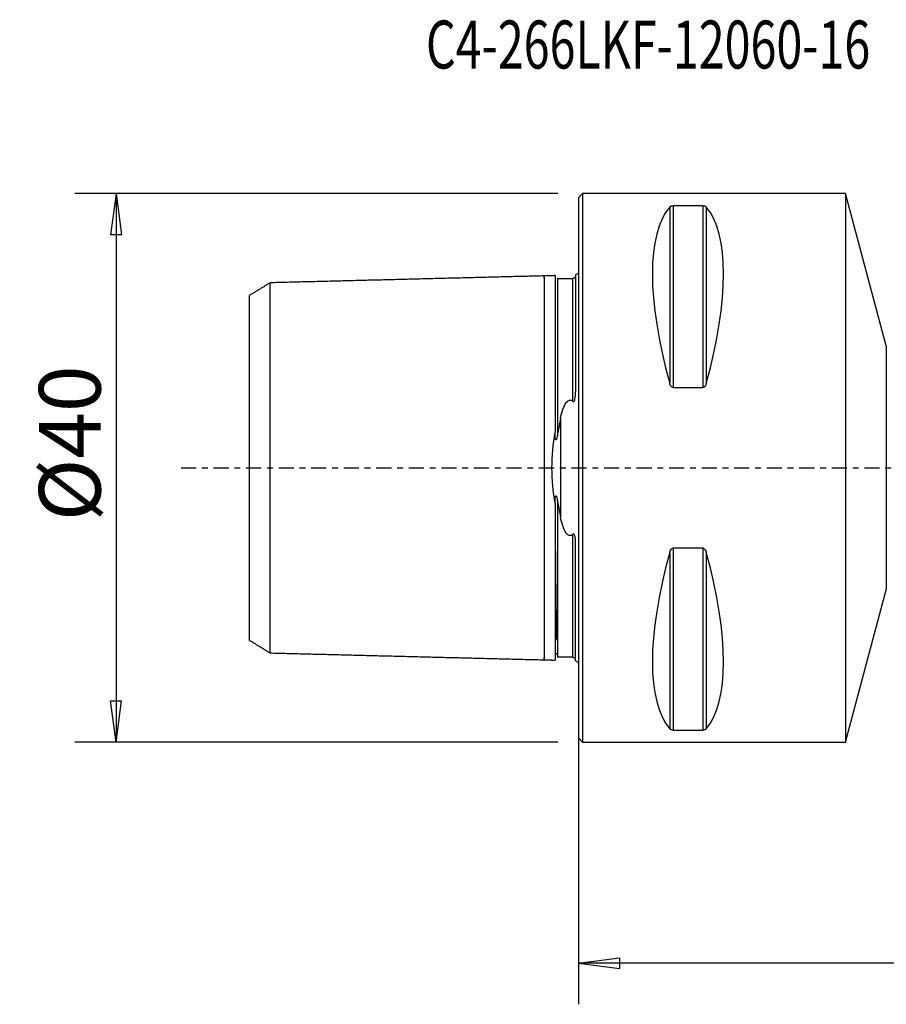
# Model space of a CAD drawing. Units: millimetres. Extents: x -41 to 77, y -39 to 33.
# Drawn here: x -41 to 22, y -39 to 33 of the extents above; entities that cross this region are included whole.
import ezdxf

# ---------------------------------------------------------------- set-up
doc = ezdxf.new("R2010")
doc.units = ezdxf.units.MM
doc.linetypes.add('CENTER', pattern=[47.5, 22, -8.5, 8.5, -8.5])
doc.layers.get('0').update_dxf_attribs({"linetype": 'CONTINUOUS'})
for name, color, linetype in [('1', 4, 'CONTINUOUS'), ('2', 7, 'CONTINUOUS'), ('SK1', 4, 'CONTINUOUS'), ('SK2', 7, 'CONTINUOUS'), ('SK4', 2, 'CENTER'), ('SK6', 5, 'CONTINUOUS')]:
    doc.layers.add(name, color=color, linetype=linetype)
doc.styles.add('DEFAULT', font='simplex.shx')
doc.dimstyles.get("Standard").update_dxf_attribs({"dimtxt": 0.18, "dimasz": 0.18, "dimexe": 0.18, "dimexo": 0.0625, "dimgap": 0.09, "dimtad": 1, "dimzin": 0, "dimdsep": 52, "dimtxsty": 'Standard', "dimcen": 0.09, "dimadec": 0, "dimazin": 0, "dimtfac": 1, "dimtdec": 4, "dimtofl": 0, "dimtmove": 0, "dimatfit": 3, "dimfxl": 1, "dimtolj": 1, "dimtzin": 0, "dimarcsym": 0})

# ---------------------------------------------------------------- blocks, each defined once
blk = doc.blocks.new('DimnDraft3D2')
at = {"layer": '2'}
for p, q in [((0, -1.501), (0, -39.125)), ((60, -13.375), (60, -39.125)), ((0, -36.125), (2.999999, -35.730043)), ((2.999999, -35.730043), (3.000001, -36.519957)), ((60, -36.125), (56.999999, -35.730043)), ((57.000001, -36.519957), (56.999999, -35.730043)), ((60, -36.125), (0, -36.125)), ((0, -36.125), (3.000001, -36.519957)), ((60, -36.125), (57.000001, -36.519957))]:
    blk.add_line(p, q, dxfattribs=at)
at = {"layer": '2', "insert": (28.496053, -35), "char_height": 4.5, "attachment_point": 7, "line_spacing_factor": 1.084337, "style": 'DEFAULT'}
blk.add_mtext('\\W01.000;\\fsimplex.shx,bigfont.shx;60 ', dxfattribs=at)
blk = doc.blocks.new('_CLOSED')
at = {"lineweight": -2}
for p, q in [((-1, 0.166667), (0, 0)), ((-1, 0.166667), (-1, -0.166667)), ((0, 0), (-1, -0.166667)), ((0, 0), (-1, 0))]:
    blk.add_line(p, q, dxfattribs=at)
blk = doc.blocks.new('DimnDraft3D3')
at = {"layer": 'SK2'}
for p, q in [((-1.5, 20), (-36.75, 20)), ((-33.75, 20), (-34.144957, 16.999999)), ((-33.75, 20), (-33.75, -20)), ((-33.75, 20), (-33.355043, 17.000001)), ((-33.355043, 17.000001), (-34.144957, 16.999999)), ((-34.144957, -17.000001), (-33.355043, -16.999999)), ((-33.75, -20), (-34.144957, -17.000001)), ((-33.75, -20), (-33.355043, -16.999999)), ((-1.5, -20), (-36.75, -20))]:
    blk.add_line(p, q, dxfattribs=at)
at = {"layer": 'SK2', "insert": (-34.875, -3.896053), "char_height": 4.5, "attachment_point": 7, "rotation": 90, "line_spacing_factor": 1.084337, "style": 'DEFAULT'}
blk.add_mtext('\\W01.000;\\fsimplex.shx,bigfont.shx;%%c40 ', dxfattribs=at)

msp = doc.modelspace()

# ---------------------------------------------------------------- linework, layer by layer
at = {"layer": '1'}
for p, q in [((0.3, 20), (0, 19.7)), ((0, 19.7), (0, 0)), ((19.5, 20), (0.3, 20)), ((0.3, 20), (0.3, -20)), ((22.4771, 8.8894), (19.5, 20)), ((19.5, 20), (19.5, -20)), ((6.6634, 19.0246), (6.6634, 6.1697)), ((9.0768, 19.1223), (6.9232, 19.1223)), ((6.9232, 19.1223), (6.9232, 5.8599)), ((9.0768, 19.1223), (9.0768, 5.8599)), ((9.3366, 19.0246), (9.3366, 6.1697)), ((22.4771, 8.8894), (22.4771, 0)), ((6.9232, 5.8599), (9.0768, 5.8599)), ((0, 0), (0, -19.7)), ((22.4771, 0), (22.4771, -8.8894)), ((6.6634, -6.1697), (6.6634, -19.0246)), ((6.9232, -5.8599), (6.9232, -19.1223)), ((9.0768, -5.8599), (6.9232, -5.8599)), ((9.0768, -5.8599), (9.0768, -19.1223)), ((9.3366, -6.1697), (9.3366, -19.0246)), ((19.5, -20), (22.4771, -8.8894)), ((6.9232, -19.1223), (9.0768, -19.1223)), ((0, -19.7), (0.3, -20)), ((0.3, -20), (19.5, -20))]:
    msp.add_line(p, q, dxfattribs=at)
for centre, major_axis, start_param, end_param in [((16.9489, 0), (-9.3674, 19.7417), 0.1527262, 1.0963195), ((-0.9489, 0), (-9.3674, -19.7417), 2.0452731, 2.9888664), ((16.9489, 0), (-9.3674, -19.7417), -1.0963195, -0.1527262), ((-0.9489, 0), (-9.3674, 19.7417), -2.9888664, -2.0452731)]:
    msp.add_ellipse(centre, major_axis=major_axis, ratio=0.341999, start_param=start_param, end_param=end_param, dxfattribs=at)
for points, knots in [([(6.6634, 19.0246), (6.6733, 19.0363), (6.6855, 19.0477), (6.7193, 19.0725), (6.7428, 19.0857), (6.7888, 19.1026), (6.806, 19.1078), (6.8414, 19.1155), (6.8594, 19.1184), (6.8928, 19.1215), (6.9081, 19.1223), (6.9232, 19.1223)], [0, 0, 0, 0, 0.2673721, 0.2673721, 0.6008558, 0.6008558, 0.7625746, 0.7625746, 0.8980377, 0.8980377, 1, 1, 1, 1]), ([(9.0768, 19.1223), (9.0779, 19.1223), (9.079, 19.1223), (9.0964, 19.1222), (9.1127, 19.1212), (9.1476, 19.1174), (9.166, 19.1141), (9.2081, 19.1041), (9.2298, 19.0964), (9.2833, 19.0725), (9.3078, 19.0544), (9.33, 19.0321), (9.3334, 19.0283), (9.3366, 19.0246)], [0, 0, 0, 0, 0.0074699, 0.0074699, 0.116974, 0.116974, 0.2587258, 0.2587258, 0.4833577, 0.4833577, 0.9143721, 0.9143721, 1, 1, 1, 1]), ([(6.9232, 5.8599), (6.9221, 5.8599), (6.921, 5.8599), (6.9036, 5.8603), (6.8873, 5.8635), (6.8524, 5.8758), (6.834, 5.8865), (6.7919, 5.9189), (6.7702, 5.9437), (6.7167, 6.0203), (6.6922, 6.0774), (6.67, 6.1465), (6.6666, 6.1581), (6.6634, 6.1697)], [0, 0, 0, 0, 0.0074699, 0.0074699, 0.116974, 0.116974, 0.2587258, 0.2587258, 0.4833577, 0.4833577, 0.9143721, 0.9143721, 1, 1, 1, 1]), ([(9.3366, 6.1697), (9.3267, 6.1337), (9.3145, 6.098), (9.2807, 6.0203), (9.2572, 5.9779), (9.2112, 5.9237), (9.194, 5.9071), (9.1586, 5.8821), (9.1406, 5.8726), (9.1072, 5.8623), (9.0919, 5.8599), (9.0768, 5.8599)], [0, 0, 0, 0, 0.2673721, 0.2673721, 0.6008558, 0.6008558, 0.7625746, 0.7625746, 0.8980377, 0.8980377, 1, 1, 1, 1]), ([(6.6634, -6.1697), (6.6733, -6.1337), (6.6855, -6.098), (6.7193, -6.0203), (6.7428, -5.9779), (6.7888, -5.9237), (6.806, -5.9071), (6.8414, -5.8821), (6.8594, -5.8726), (6.8928, -5.8623), (6.9081, -5.8599), (6.9232, -5.8599)], [0, 0, 0, 0, 0.2673721, 0.2673721, 0.6008558, 0.6008558, 0.7625746, 0.7625746, 0.8980377, 0.8980377, 1, 1, 1, 1]), ([(9.0768, -5.8599), (9.0779, -5.8599), (9.079, -5.8599), (9.0964, -5.8603), (9.1127, -5.8635), (9.1476, -5.8758), (9.166, -5.8865), (9.2081, -5.9189), (9.2298, -5.9437), (9.2833, -6.0203), (9.3078, -6.0774), (9.33, -6.1465), (9.3334, -6.1581), (9.3366, -6.1697)], [0, 0, 0, 0, 0.0074699, 0.0074699, 0.116974, 0.116974, 0.2587258, 0.2587258, 0.4833577, 0.4833577, 0.9143721, 0.9143721, 1, 1, 1, 1]), ([(6.9232, -19.1223), (6.9221, -19.1223), (6.921, -19.1223), (6.9036, -19.1222), (6.8873, -19.1212), (6.8524, -19.1174), (6.834, -19.1141), (6.7919, -19.1041), (6.7702, -19.0964), (6.7167, -19.0725), (6.6922, -19.0544), (6.67, -19.0321), (6.6666, -19.0283), (6.6634, -19.0246)], [0, 0, 0, 0, 0.0074699, 0.0074699, 0.116974, 0.116974, 0.2587258, 0.2587258, 0.4833577, 0.4833577, 0.9143721, 0.9143721, 1, 1, 1, 1]), ([(9.3366, -19.0246), (9.3267, -19.0363), (9.3145, -19.0477), (9.2807, -19.0725), (9.2572, -19.0857), (9.2112, -19.1026), (9.194, -19.1078), (9.1586, -19.1155), (9.1406, -19.1184), (9.1072, -19.1215), (9.0919, -19.1223), (9.0768, -19.1223)], [0, 0, 0, 0, 0.2673721, 0.2673721, 0.6008558, 0.6008558, 0.7625746, 0.7625746, 0.8980377, 0.8980377, 1, 1, 1, 1])]:
    msp.add_open_spline(points, degree=3, knots=knots, dxfattribs=at)
at = {"layer": 'SK1'}
for p, q in [((-0.2, 14.0835), (-0.2, 5.547)), ((-24, -12.579), (-24, 12.5784)), ((-1.3071, 3.5887), (-1.3071, -3.5887)), ((-0.2, -14.0835), (-0.2, -5.547))]:
    msp.add_line(p, q, dxfattribs=at)
at = {"layer": 'SK1', "extrusion": (0, 0, -1)}
for centre, start, end in [((0.6, 15), 233.130102, 246.421822), ((0.6, -15), 113.578178, 126.869898)]:
    msp.add_arc(centre, 1, start, end, dxfattribs=at)
at = {"layer": 'SK1'}
for points, degree in [([(-2.5, 14), (-12.5002, 13.7488), (-22.5005, 13.4975)], 2), ([(-1.695, 14.0202), (-2.0975, 14.0101), (-2.5, 14)], 2), ([(-0.4, 13.7871), (-0.95, 13.7871), (-1.5, 13.7871)], 2), ([(-22.5004, 13.4963), (-23.2502, 13.0378), (-24, 12.5792)], 2), ([(-1.531, 13.6216), (-1.5328, 13.5998)], 1), ([(-1.3071, 3.5887), (-1.3753, 3.252), (-1.4409, 2.907), (-1.5, 2.5545)], 3), ([(-1.5, -2.5545), (-1.4409, -2.907), (-1.3753, -3.252), (-1.3071, -3.5887)], 3), ([(-24, -12.5805), (-23.2502, -13.0392), (-22.5004, -13.4979)], 2), ([(-22.5005, -13.4975), (-12.5002, -13.7488), (-2.5, -14)], 2), ([(-2.5, -14), (-2.0975, -14.0101), (-1.695, -14.0202)], 2), ([(-1.5, -13.7871), (-0.95, -13.7871), (-0.4, -13.7871)], 2)]:
    msp.add_open_spline(points, degree=degree, dxfattribs=at)
for points, knots in [([(-2.5, 13.83), (-2.5, 13.8444), (-2.5, 13.8859), (-2.5, 13.9433), (-2.5, 13.9888), (-2.5, 14.0056), (-2.5, 13.9888), (-2.5, 13.9331), (-2.5, 13.8339), (-2.5, 13.6871), (-2.5, 13.4892), (-2.5, 13.2378), (-2.5, 12.9316), (-2.5, 12.5705), (-2.5, 12.1557), (-2.5, 11.6897), (-2.5, 11.1762), (-2.5, 10.6201), (-2.5, 10.0274), (-2.5, 9.4049), (-2.5, 8.76), (-2.5, 8.1006), (-2.5, 7.4347), (-2.5, 6.7702), (-2.5, 6.1146), (-2.5, 5.475), (-2.5, 4.8572), (-2.5, 4.2663), (-2.5, 3.7061), (-2.5, 3.1791), (-2.5, 2.6862), (-2.5, 2.2271), (-2.5, 1.8001), (-2.5, 1.4019), (-2.5, 1.0285), (-2.5, 0.6744), (-2.5, 0.3338), (-2.5, 0), (-2.5, -0.3338), (-2.5, -0.6744), (-2.5, -1.0285), (-2.5, -1.4019), (-2.5, -1.8001), (-2.5, -2.2271), (-2.5, -2.6862), (-2.5, -3.1791), (-2.5, -3.7061), (-2.5, -4.2663), (-2.5, -4.8572), (-2.5, -5.475), (-2.5, -6.1146), (-2.5, -6.7702), (-2.5, -7.4347), (-2.5, -8.1006), (-2.5, -8.76), (-2.5, -9.4049), (-2.5, -10.0274), (-2.5, -10.6201), (-2.5, -11.1762), (-2.5, -11.6897), (-2.5, -12.1557), (-2.5, -12.5705), (-2.5, -12.9316), (-2.5, -13.2378), (-2.5, -13.4892), (-2.5, -13.6871), (-2.5, -13.8339), (-2.5, -13.9331), (-2.5, -13.9888), (-2.5, -14.0056), (-2.5, -13.9888), (-2.5, -13.9433), (-2.5, -13.8859), (-2.5, -13.8444), (-2.5, -13.83)], [0, 0, 0, 0, 0.0069311, 0.0210188, 0.0351065, 0.0491942, 0.0632818, 0.0773695, 0.0914572, 0.1055449, 0.1196326, 0.1337203, 0.1478079, 0.1618956, 0.1759833, 0.190071, 0.2041587, 0.2182463, 0.232334, 0.2464217, 0.2605094, 0.2745971, 0.2886848, 0.3027724, 0.3168601, 0.3309478, 0.3450355, 0.3591232, 0.3732109, 0.3872985, 0.4013862, 0.4154739, 0.4295616, 0.4436493, 0.457737, 0.4718246, 0.4859123, 0.5, 0.5140877, 0.5281754, 0.5422631, 0.5563507, 0.5704384, 0.5845261, 0.5986138, 0.6127015, 0.6267891, 0.6408768, 0.6549645, 0.6690522, 0.6831399, 0.6972276, 0.7113152, 0.7254029, 0.7394906, 0.7535783, 0.767666, 0.7817537, 0.7958413, 0.809929, 0.8240167, 0.8381044, 0.8521921, 0.8662798, 0.8803674, 0.8944551, 0.9085428, 0.9226305, 0.9367182, 0.9508059, 0.9648935, 0.9789812, 0.9930689, 1, 1, 1, 1]), ([(-1.6999, 14.0201), (-1.6999, 14.0197), (-1.7, 13.9985), (-1.7, 13.9127), (-1.7, 13.8412), (-1.7, 13.6541), (-1.7, 13.5381), (-1.7, 13.266), (-1.7, 13.1096), (-1.7, 12.7597), (-1.7, 12.5659), (-1.7, 12.1434), (-1.7, 11.9144), (-1.7, 11.4234), (-1.7, 11.161), (-1.7, 10.6045), (-1.7, 10.3101), (-1.7, 9.6905), (-1.7, 9.365), (-1.7, 8.6841), (-1.7, 8.3282), (-1.7, 7.5873), (-1.7, 7.2017), (-1.7, 6.4016), (-1.7, 5.9864), (-1.7, 5.1278), (-1.7, 4.6832), (-1.7, 3.7665), (-1.7, 3.2926), (-1.7, 2.7314), (-1.7, 2.6562), (-1.7, 2.5807)], [0, 0, 0, 0, 0.060946, 0.060946, 0.1323506, 0.1323506, 0.2037328, 0.2037328, 0.2751016, 0.2751016, 0.3464624, 0.3464624, 0.417819, 0.417819, 0.4891743, 0.4891743, 0.5605309, 0.5605309, 0.6318916, 0.6318916, 0.7032603, 0.7032603, 0.7746421, 0.7746421, 0.8460463, 0.8460463, 0.9174899, 0.9174899, 0.9890103, 0.9890103, 1, 1, 1, 1]), ([(-1.5, 2.5545), (-1.5, 2.5776), (-1.5, 2.7556), (-1.5, 3.1026), (-1.5, 3.6213), (-1.5, 4.1736), (-1.5, 4.7569), (-1.5, 5.3676), (-1.5, 6.0006), (-1.5, 6.6499), (-1.5, 7.3085), (-1.5, 7.9689), (-1.5, 8.6232), (-1.5, 9.2633), (-1.5, 9.8814), (-1.5, 10.4701), (-1.5, 11.0224), (-1.5, 11.5324), (-1.5, 11.9953), (-1.5, 12.4072), (-1.5, 12.7657), (-1.5, 13.0696), (-1.5, 13.319), (-1.5, 13.5153), (-1.5, 13.6608), (-1.5, 13.759), (-1.5, 13.8105), (-1.5, 13.8228), (-1.5, 13.8245)], [0, 0, 0, 0, 0.006, 0.046067, 0.0861339, 0.1262009, 0.1662678, 0.2063348, 0.2464017, 0.2864687, 0.3265356, 0.3666025, 0.4066695, 0.4467364, 0.4868034, 0.5268703, 0.5669373, 0.6070042, 0.6470712, 0.6871381, 0.7272051, 0.767272, 0.807339, 0.8474059, 0.8874729, 0.9275398, 0.9676067, 1, 1, 1, 1]), ([(-0.2183, 13.926), (-0.2183, 13.926), (-0.2183, 13.9259), (-0.2243, 13.9153), (-0.2322, 13.9037), (-0.2528, 13.8814), (-0.263, 13.8715), (-0.2866, 13.8549), (-0.296, 13.849), (-0.3133, 13.8406), (-0.3182, 13.8383), (-0.3292, 13.834), (-0.3354, 13.8318), (-0.3478, 13.8281), (-0.354, 13.8265), (-0.3663, 13.8239), (-0.3723, 13.8229), (-0.386, 13.8212), (-0.3934, 13.8207), (-0.4, 13.8206)], [0, 0, 0, 0, 0.0008299, 0.0008299, 0.3742413, 0.3742413, 0.6323448, 0.6323448, 0.7621124, 0.7621124, 0.8065797, 0.8065797, 0.8517864, 0.8517864, 0.893227, 0.893227, 0.9364643, 0.9364643, 1, 1, 1, 1]), ([(-0.4, 4.8523), (-0.4, 5.0223), (-0.4, 5.3996), (-0.4, 6.0006), (-0.4, 6.6499), (-0.4, 7.3085), (-0.4, 7.9689), (-0.4, 8.6232), (-0.4, 9.2633), (-0.4, 9.8814), (-0.4, 10.4701), (-0.4, 11.0224), (-0.4, 11.5324), (-0.4, 11.9953), (-0.4, 12.4072), (-0.4, 12.7657), (-0.4, 13.0696), (-0.4, 13.319), (-0.4, 13.5153), (-0.4, 13.6608), (-0.4, 13.7502), (-0.4, 13.7853), (-0.4, 13.7966)], [0, 0, 0, 0, 0.0433318, 0.0944052, 0.1454785, 0.1965518, 0.2476252, 0.2986985, 0.3497718, 0.4008452, 0.4519185, 0.5029918, 0.5540652, 0.6051385, 0.6562118, 0.7072851, 0.7583585, 0.8094318, 0.8605051, 0.9115785, 0.9626518, 1, 1, 1, 1]), ([(-22.5003, -13.4946), (-22.5, -13.4778), (-22.4998, -13.4046), (-22.499, -13.0176), (-22.4986, -12.4702), (-22.4982, -11.0287), (-22.4981, -10.0921), (-22.4983, -7.9089), (-22.4986, -6.6282), (-22.4994, -3.7004), (-22.5004, -2.0337), (-22.5005, 0.8973), (-22.5001, 1.8221), (-22.4995, 3.5341), (-22.4992, 4.3212), (-22.4986, 6.552), (-22.4983, 7.8177), (-22.4981, 10.0526), (-22.4982, 10.9721), (-22.4986, 12.4515), (-22.499, 12.9966), (-22.4998, 13.4324), (-22.5001, 13.5163), (-22.5006, 13.4924)], [0, 0, 0, 0, 0.0453145, 0.0453145, 0.1571514, 0.1571514, 0.2689882, 0.2689882, 0.3808251, 0.3808251, 0.492662, 0.492662, 0.5485804, 0.5485804, 0.6044989, 0.6044989, 0.7163357, 0.7163357, 0.8281726, 0.8281726, 0.9400095, 0.9400095, 1, 1, 1, 1]), ([(-0.4, 4.8523), (-0.394, 4.8469), (-0.3875, 4.842), (-0.3746, 4.8354), (-0.3685, 4.8332), (-0.3571, 4.8315), (-0.3518, 4.8315), (-0.3415, 4.8335), (-0.3364, 4.8353), (-0.3252, 4.8414), (-0.3192, 4.8461), (-0.3046, 4.8607), (-0.2969, 4.8719), (-0.2699, 4.9191), (-0.2581, 4.9589), (-0.2078, 5.1602), (-0.2026, 5.3252), (-0.2001, 5.5058), (-0.2, 5.5264), (-0.2, 5.547)], [0, 0, 0, 0, 0.0301438, 0.0301438, 0.0534485, 0.0534485, 0.0720095, 0.0720095, 0.0905695, 0.0905695, 0.116306, 0.116306, 0.1625925, 0.1625925, 0.3090696, 0.3090696, 0.9211176, 0.9211176, 1, 1, 1, 1]), ([(-1.3071, 3.5887), (-1.2597, 3.8227), (-1.2027, 4.0523), (-1.0884, 4.3762), (-1.0472, 4.4781), (-0.9465, 4.674), (-0.8876, 4.7718), (-0.7786, 4.8719), (-0.7515, 4.8927), (-0.6991, 4.921), (-0.6746, 4.9307), (-0.6276, 4.9409), (-0.605, 4.9426), (-0.561, 4.9393), (-0.5392, 4.9343), (-0.4885, 4.9161), (-0.4606, 4.8999), (-0.4232, 4.8723), (-0.4113, 4.8625), (-0.4, 4.8523)], [0, 0, 0, 0, 0.3948756, 0.3948756, 0.5802375, 0.5802375, 0.7680246, 0.7680246, 0.8213182, 0.8213182, 0.8606365, 0.8606365, 0.8935446, 0.8935446, 0.9263765, 0.9263765, 0.9755836, 0.9755836, 1, 1, 1, 1]), ([(-1.7, -2.5807), (-1.8307, -1.7599), (-1.9283, -0.8822), (-1.9288, 0.8739), (-1.8318, 1.7526), (-1.7, 2.5807)], [0, 0, 0, 0, 0.5, 0.5, 1, 1, 1, 1]), ([(-1.5, 2.5545), (-1.5209, 2.4302), (-1.5428, 2.3054), (-1.5805, 2.1569), (-1.5883, 2.1288), (-1.6007, 2.0928), (-1.6041, 2.0838), (-1.6106, 2.0684), (-1.6137, 2.0617), (-1.6207, 2.0493), (-1.6247, 2.0433), (-1.6314, 2.0374), (-1.6336, 2.036), (-1.6374, 2.0347), (-1.6391, 2.0345), (-1.6424, 2.0349), (-1.6441, 2.0356), (-1.6475, 2.0379), (-1.6492, 2.0396), (-1.6533, 2.0448), (-1.6555, 2.0488), (-1.6631, 2.0655), (-1.6667, 2.0797), (-1.6839, 2.1576), (-1.688, 2.2239), (-1.6978, 2.3866), (-1.6997, 2.4839), (-1.7, 2.5807)], [0, 0, 0, 0, 0.3438896, 0.3438896, 0.4248812, 0.4248812, 0.4521932, 0.4521932, 0.4737465, 0.4737465, 0.4955635, 0.4955635, 0.5042029, 0.5042029, 0.5102368, 0.5102368, 0.5163124, 0.5163124, 0.5234545, 0.5234545, 0.5355653, 0.5355653, 0.5730044, 0.5730044, 0.744008, 0.744008, 1, 1, 1, 1]), ([(-1.7, -2.5807), (-1.6996, -2.4574), (-1.6975, -2.3328), (-1.6828, -2.1751), (-1.6791, -2.1418), (-1.6698, -2.0926), (-1.6662, -2.076), (-1.6585, -2.0552), (-1.6562, -2.0499), (-1.6519, -2.043), (-1.6503, -2.0408), (-1.6471, -2.0376), (-1.6455, -2.0364), (-1.6421, -2.0348), (-1.6403, -2.0345), (-1.6367, -2.0348), (-1.6348, -2.0355), (-1.6301, -2.0382), (-1.6275, -2.0408), (-1.6179, -2.0525), (-1.6124, -2.0642), (-1.5848, -2.1295), (-1.5712, -2.1907), (-1.5354, -2.3508), (-1.5171, -2.4526), (-1.5, -2.5545)], [0, 0, 0, 0, 0.3236837, 0.3236837, 0.4097359, 0.4097359, 0.4529286, 0.4529286, 0.4681454, 0.4681454, 0.4756173, 0.4756173, 0.4818695, 0.4818695, 0.4881763, 0.4881763, 0.4952597, 0.4952597, 0.5072162, 0.5072162, 0.5444508, 0.5444508, 0.7157719, 0.7157719, 1, 1, 1, 1]), ([(-1.7, -2.5807), (-1.7, -2.8095), (-1.7, -3.0356), (-1.7, -3.6157), (-1.7, -3.9655), (-1.7, -4.9911), (-1.7, -5.6451), (-1.7, -6.573), (-1.7, -6.8737), (-1.7, -7.4584), (-1.7, -7.7426), (-1.7, -8.2942), (-1.7, -8.5618), (-1.7, -9.3395), (-1.7, -9.8252), (-1.7, -10.4997), (-1.7, -10.7157), (-1.7, -11.3369), (-1.7, -11.7158), (-1.7, -12.2255), (-1.7, -12.3857), (-1.7, -12.6861), (-1.7, -12.8263), (-1.7, -13.2157), (-1.7, -13.4338), (-1.7, -13.6891), (-1.7, -13.7622), (-1.7, -13.9433), (-1.7, -14.0131), (-1.6999, -14.02), (-1.6999, -14.0201), (-1.6999, -14.0201)], [0, 0, 0, 0, 0.0332996, 0.0332996, 0.0866296, 0.0866296, 0.1937453, 0.1937453, 0.2470423, 0.2470423, 0.300333, 0.300333, 0.3536193, 0.3536193, 0.4604482, 0.4604482, 0.5137306, 0.5137306, 0.6205357, 0.6205357, 0.6738183, 0.6738183, 0.7271023, 0.7271023, 0.8339584, 0.8339584, 0.8872488, 0.8872488, 0.9942634, 0.9942634, 1, 1, 1, 1]), ([(-1.5, -13.8245), (-1.5, -13.8228), (-1.5, -13.8105), (-1.5, -13.759), (-1.5, -13.6608), (-1.5, -13.5153), (-1.5, -13.319), (-1.5, -13.0696), (-1.5, -12.7657), (-1.5, -12.4072), (-1.5, -11.9953), (-1.5, -11.5324), (-1.5, -11.0224), (-1.5, -10.4701), (-1.5, -9.8814), (-1.5, -9.2633), (-1.5, -8.6232), (-1.5, -7.9689), (-1.5, -7.3085), (-1.5, -6.6499), (-1.5, -6.0006), (-1.5, -5.3676), (-1.5, -4.7569), (-1.5, -4.1736), (-1.5, -3.6213), (-1.5, -3.1026), (-1.5, -2.7556), (-1.5, -2.5776), (-1.5, -2.5545)], [0, 0, 0, 0, 0.0323906, 0.0724577, 0.1125247, 0.1525918, 0.1926589, 0.2327259, 0.272793, 0.3128601, 0.3529271, 0.3929942, 0.4330613, 0.4731283, 0.5131954, 0.5532625, 0.5933295, 0.6333966, 0.6734637, 0.7135307, 0.7535978, 0.7936649, 0.8337319, 0.873799, 0.9138661, 0.9539331, 0.9940002, 1, 1, 1, 1]), ([(-0.4, -4.8523), (-0.421, -4.8712), (-0.4439, -4.8889), (-0.4945, -4.9184), (-0.523, -4.9305), (-0.5744, -4.9411), (-0.5971, -4.9426), (-0.6411, -4.9389), (-0.6628, -4.9338), (-0.7138, -4.915), (-0.7419, -4.8984), (-0.815, -4.8436), (-0.8543, -4.7991), (-1.0069, -4.5943), (-1.0792, -4.4099), (-1.2107, -4.0191), (-1.2631, -3.8058), (-1.3071, -3.5887)], [0, 0, 0, 0, 0.0453539, 0.0453539, 0.0914519, 0.0914519, 0.124365, 0.124365, 0.1571868, 0.1571868, 0.2069919, 0.2069919, 0.3026368, 0.3026368, 0.6335834, 0.6335834, 1, 1, 1, 1]), ([(-0.2, -5.547), (-0.2, -5.4243), (-0.204, -5.2997), (-0.2243, -5.121), (-0.2322, -5.0676), (-0.2527, -4.9782), (-0.2629, -4.9416), (-0.2863, -4.8895), (-0.2957, -4.8721), (-0.3127, -4.8523), (-0.3177, -4.8475), (-0.3286, -4.8393), (-0.3348, -4.8358), (-0.3462, -4.8323), (-0.3515, -4.8316), (-0.3617, -4.8319), (-0.3667, -4.8329), (-0.3793, -4.8371), (-0.3865, -4.8414), (-0.3954, -4.8483), (-0.3977, -4.8502), (-0.4, -4.8523)], [0, 0, 0, 0, 0.4697858, 0.4697858, 0.6684185, 0.6684185, 0.804693, 0.804693, 0.8731848, 0.8731848, 0.8968592, 0.8968592, 0.9209245, 0.9209245, 0.9394345, 0.9394345, 0.9578359, 0.9578359, 0.9885784, 0.9885784, 1, 1, 1, 1]), ([(-0.4, -13.7966), (-0.4, -13.7853), (-0.4, -13.7502), (-0.4, -13.6608), (-0.4, -13.5153), (-0.4, -13.319), (-0.4, -13.0696), (-0.4, -12.7657), (-0.4, -12.4072), (-0.4, -11.9953), (-0.4, -11.5324), (-0.4, -11.0224), (-0.4, -10.4701), (-0.4, -9.8814), (-0.4, -9.2633), (-0.4, -8.6232), (-0.4, -7.9689), (-0.4, -7.3085), (-0.4, -6.6499), (-0.4, -6.0006), (-0.4, -5.3996), (-0.4, -5.0223), (-0.4, -4.8523)], [0, 0, 0, 0, 0.0373491, 0.0884224, 0.1394957, 0.190569, 0.2416422, 0.2927155, 0.3437888, 0.3948621, 0.4459354, 0.4970087, 0.5480819, 0.5991552, 0.6502285, 0.7013018, 0.7523751, 0.8034484, 0.8545217, 0.9055949, 0.9566682, 1, 1, 1, 1]), ([(-1.6836, -5.7841), (-1.6808, -6.1746), (-1.6734, -7.0811), (-1.6594, -8.4242), (-1.6415, -9.8076), (-1.6209, -11.0498), (-1.6014, -11.979), (-1.5882, -12.4193), (-1.5831, -12.5672)], [0, 0, 0, 0, 0.1244344, 0.2992631, 0.4882343, 0.6852707, 0.8834319, 1, 1, 1, 1]), ([(-1.5, -13.6354), (-1.521, -13.6113), (-1.5431, -13.5864), (-1.5814, -13.566), (-1.589, -13.5627), (-1.6013, -13.5606), (-1.6046, -13.5602), (-1.6114, -13.5604), (-1.6147, -13.5607), (-1.6223, -13.5626), (-1.6267, -13.5642), (-1.6337, -13.5686), (-1.6355, -13.5699), (-1.6392, -13.5728), (-1.6411, -13.5746), (-1.6446, -13.5781), (-1.6462, -13.5799), (-1.6497, -13.5842), (-1.6516, -13.5867), (-1.6564, -13.5938), (-1.6589, -13.5981), (-1.6688, -13.6169), (-1.6729, -13.6292), (-1.6908, -13.687), (-1.6944, -13.7235), (-1.6988, -13.7776), (-1.6996, -13.7962), (-1.6999, -13.814)], [0, 0, 0, 0, 0.354838, 0.354838, 0.4356819, 0.4356819, 0.4631937, 0.4631937, 0.4863545, 0.4863545, 0.509974, 0.509974, 0.5169642, 0.5169642, 0.5240733, 0.5240733, 0.5301293, 0.5301293, 0.5389125, 0.5389125, 0.5558475, 0.5558475, 0.6173956, 0.6173956, 0.8623514, 0.8623514, 1, 1, 1, 1]), ([(-0.4, -13.8206), (-0.394, -13.8207), (-0.3874, -13.8211), (-0.3746, -13.8226), (-0.3685, -13.8235), (-0.3571, -13.8258), (-0.3517, -13.8271), (-0.3414, -13.8299), (-0.3363, -13.8315), (-0.3251, -13.8355), (-0.3191, -13.838), (-0.3044, -13.8447), (-0.2968, -13.8489), (-0.2697, -13.8655), (-0.2578, -13.8766), (-0.2433, -13.8916), (-0.2389, -13.8963), (-0.2351, -13.9009)], [0, 0, 0, 0, 0.0786851, 0.0786851, 0.1395478, 0.1395478, 0.1880712, 0.1880712, 0.2365891, 0.2365891, 0.3039692, 0.3039692, 0.4252328, 0.4252328, 0.809203, 0.809203, 1, 1, 1, 1])]:
    msp.add_open_spline(points, degree=3, knots=knots, dxfattribs=at)
at = {"layer": 'SK4', "ltscale": 0.05}
msp.add_line((-29, 0), (65, 0), dxfattribs=at)

# ---------------------------------------------------------------- texts
at = {"layer": 'SK6', "insert": (-11.125, 29.125), "char_height": 3.5, "attachment_point": 7, "line_spacing_factor": 1.084337, "style": 'DEFAULT'}
msp.add_mtext('\\W00.713;\\fsimplex.shx,bigfont.shx;C4-266LKF-12060-16 ', dxfattribs=at)

# ---------------------------------------------------------------- dimensions: what is measured, and where the dimension line sits
at = {"layer": '2', "lineweight": -3}
dim = msp.add_linear_dim(base=(0, -36.125), p1=(60, -13.375), p2=(0, -1.501), dimstyle='Standard', override={"dimtxt": 4.5, "dimasz": 3, "dimexe": 3, "dimexo": 1.5, "dimgap": 2.25, "dimtad": 1, "dimtih": 0, "dimdec": 3, "dimzin": 8, "dimpost": '<>', "dimtxsty": 'DEFAULT', "dimblk1": 'CLOSED', "dimblk2": 'CLOSED', "dimsah": 1, "dimclrd": 2, "dimclre": 2, "dimclrt": 7, "dimtdec": 3, "dimtofl": 1, "dimtmove": 0}, dxfattribs=at)
dim.commit()
dim.dimension.update_dxf_attribs({"geometry": 'DimnDraft3D2', "text_midpoint": (27.3711, -36.125)})
at = {"layer": 'SK2', "lineweight": -3}
dim = msp.add_linear_dim(base=(-33.75, -20), p1=(-1.5, 20), p2=(-1.5, -20), angle=90, dimstyle='Standard', override={"dimtxt": 4.5, "dimasz": 3, "dimexe": 3, "dimexo": 1.5, "dimgap": 2.25, "dimtad": 1, "dimtih": 0, "dimtoh": 0, "dimdec": 3, "dimzin": 8, "dimpost": '<>', "dimtxsty": 'DEFAULT', "dimblk1": 'CLOSED', "dimblk2": 'CLOSED', "dimsah": 1, "dimclrd": 2, "dimclre": 2, "dimclrt": 7, "dimtdec": 3, "dimtofl": 1, "dimtmove": 0}, dxfattribs=at)
dim.commit()
dim.dimension.update_dxf_attribs({"geometry": 'DimnDraft3D3', "text_midpoint": (-33.75, -5.0211)})

doc.saveas('drawing.dxf')
